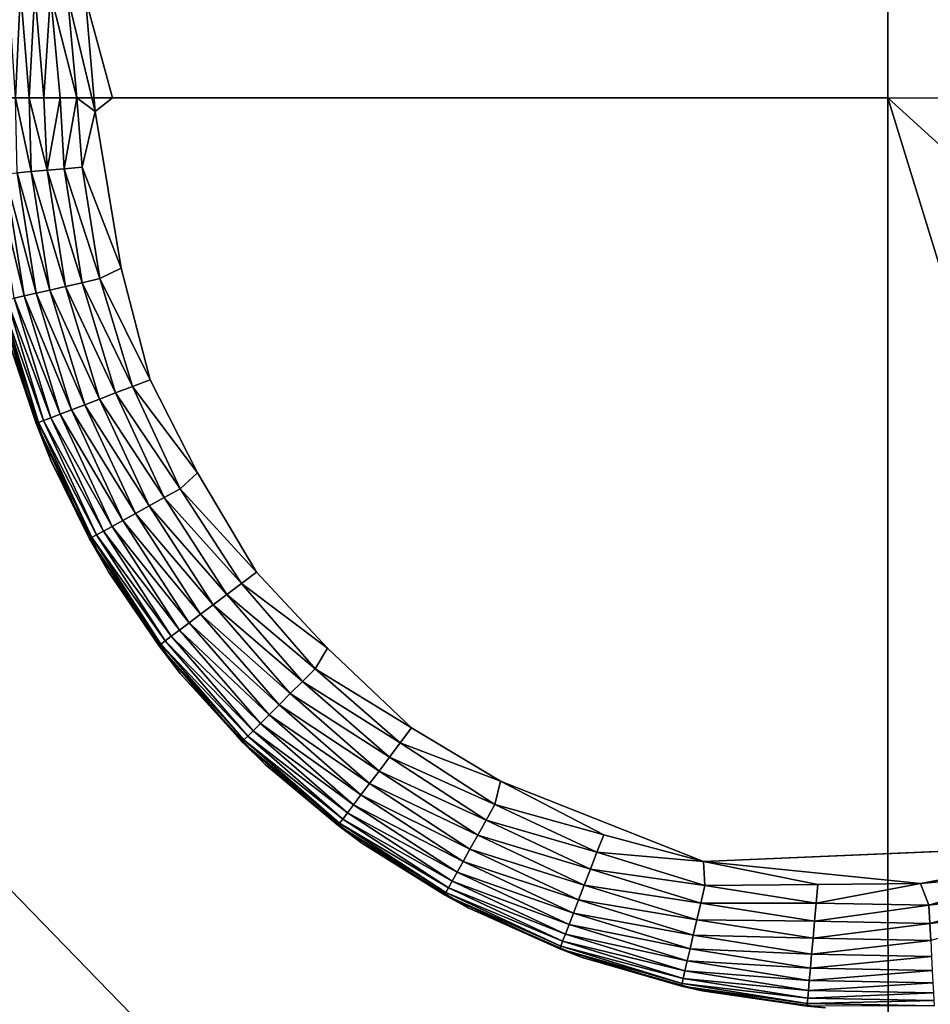
# Model space of a CAD drawing. Units: inches. Extents: x -29.5 to 29.5, y -18.4 to 17.7.
# Drawn here: x -24.4 to -23.6, y 11 to 11.9 of the extents above; entities that cross this region are included whole.
import ezdxf

# ---------------------------------------------------------------- set-up
doc = ezdxf.new("R2010")
doc.units = ezdxf.units.IN
doc.header["$MEASUREMENT"] = 0
doc.layers.add('SEAT-LEG', color=5, linetype='Continuous')
doc.layers.add('SEAT-UPHOLSTERY', color=5, linetype='Continuous')

msp = doc.modelspace()

# ---------------------------------------------------------------- linework, layer by layer
at = {"layer": 'SEAT-LEG'}
for points, invisible_edges in [([(-22.95276, 11.81102), (-22.95276, 11.81102), (-24.29336, 11.89693, 0.0002), (-22.96021, 11.95811, 0.0002)], 15), ([(-24.29336, 11.89693, 0.0002), (-24.29336, 11.89693, 0.0002), (-24.29134, 11.81102), (-24.31459, 11.89702, 0.00351)], 2), ([(-24.29134, 11.81102), (-24.29134, 11.81102), (-24.29336, 11.89693, 0.0002), (-22.95276, 11.81102)], 15), ([(-24.28388, 11.66394, 0.0002), (-24.28388, 11.66394, 0.0002), (-24.30608, 11.79932, 0.00076), (-24.29134, 11.81102)], 9), ([(-22.95073, 11.72512, 0.0002), (-22.95073, 11.72512, 0.0002), (-24.29134, 11.81102), (-22.95276, 11.81102)], 15), ([(-24.28388, 11.66394, 0.0002), (-24.28388, 11.66394, 0.0002), (-24.29134, 11.81102), (-22.95073, 11.72512, 0.0002)], 15), ([(-22.99841, 11.54481, 0.0002), (-22.99841, 11.54481, 0.0002), (-24.28388, 11.66394, 0.0002), (-22.95073, 11.72512, 0.0002)], 15), ([(-24.21781, 11.48742, 0.0002), (-24.21781, 11.48742, 0.0002), (-24.28388, 11.66394, 0.0002), (-22.99841, 11.54481, 0.0002)], 15), ([(-24.21781, 11.48742, 0.0002), (-24.21781, 11.48742, 0.0002), (-24.25874, 11.56762, 0.00065), (-24.28388, 11.66394, 0.0002)], 9), ([(-23.04527, 11.45525, 0.00017), (-23.04527, 11.45525, 0.00017), (-24.21781, 11.48742, 0.0002), (-22.99841, 11.54481, 0.0002)], 15), ([(-24.10571, 11.33592, 0.0002), (-24.10571, 11.33592, 0.0002), (-24.21781, 11.48742, 0.0002), (-23.04527, 11.45525, 0.00017)], 15), ([(-24.10571, 11.33592, 0.0002), (-24.10571, 11.33592, 0.0002), (-24.16698, 11.40155, 0.00065), (-24.21781, 11.48742, 0.0002)], 9), ([(-23.15967, 11.31364, 0.0003), (-23.15967, 11.31364, 0.0003), (-24.10571, 11.33592, 0.0002), (-23.04527, 11.45525, 0.00017)], 15), ([(-23.23982, 11.25108, 0.0002), (-23.23982, 11.25108, 0.0002), (-24.10571, 11.33592, 0.0002), (-23.15967, 11.31364, 0.0003)], 15), ([(-23.95628, 11.22116, 0.0002), (-23.95628, 11.22116, 0.0002), (-24.10571, 11.33592, 0.0002), (-23.23982, 11.25108, 0.0002)], 15), ([(-23.95628, 11.22116, 0.0002), (-23.95628, 11.22116, 0.0002), (-24.03301, 11.26721, 0.00065), (-24.10571, 11.33592, 0.0002)], 9), ([(-23.40847, 11.16757, 0.0002), (-23.40847, 11.16757, 0.0002), (-23.95628, 11.22116, 0.0002), (-23.23982, 11.25108, 0.0002)], 15), ([(-23.78107, 11.15196, 0.0002), (-23.78107, 11.15196, 0.0002), (-23.95628, 11.22116, 0.0002), (-23.40847, 11.16757, 0.0002)], 4)]:
    msp.add_3dface(points, dxfattribs=dict(at, invisible_edges=invisible_edges))
for points in [[(-24.37485, 11.81102, 0.03459), (-24.37485, 11.81102, 0.03459), (-24.38106, 11.90527, 0.04869), (-24.37055, 11.90397, 0.03606)], [(-24.36324, 11.81102, 0.02441), (-24.36324, 11.81102, 0.02441), (-24.37485, 11.81102, 0.03459), (-24.37055, 11.90397, 0.03606)], [(-24.36324, 11.81102, 0.02441), (-24.36324, 11.81102, 0.02441), (-24.37055, 11.90397, 0.03606), (-24.3584, 11.90246, 0.02504)], [(-24.35039, 11.81102, 0.01582), (-24.35039, 11.81102, 0.01582), (-24.36324, 11.81102, 0.02441), (-24.3584, 11.90246, 0.02504)], [(-24.35039, 11.81102, 0.01582), (-24.35039, 11.81102, 0.01582), (-24.3584, 11.90246, 0.02504), (-24.34484, 11.90078, 0.01582)], [(-24.33654, 11.81102, 0.00899), (-24.33654, 11.81102, 0.00899), (-24.35039, 11.81102, 0.01582), (-24.34484, 11.90078, 0.01582)], [(-24.34484, 11.90078, 0.01582), (-24.34484, 11.90078, 0.01582), (-24.32191, 11.81102, 0.00402), (-24.33654, 11.81102, 0.00899)], [(-24.32191, 11.81102, 0.00402), (-24.32191, 11.81102, 0.00402), (-24.34484, 11.90078, 0.01582), (-24.33015, 11.89895, 0.0086)], [(-24.30608, 11.79932, 0.00076), (-24.30608, 11.79932, 0.00076), (-24.32191, 11.81102, 0.00402), (-24.33015, 11.89895, 0.0086)], [(-24.30608, 11.79932, 0.00076), (-24.30608, 11.79932, 0.00076), (-24.33015, 11.89895, 0.0086), (-24.31459, 11.89702, 0.00351)], [(-24.31459, 11.89702, 0.00351), (-24.31459, 11.89702, 0.00351), (-24.29134, 11.81102), (-24.30608, 11.79932, 0.00076)], [(-24.36132, 11.74737, 0.02504), (-24.36132, 11.74737, 0.02504), (-24.37352, 11.74631, 0.03606), (-24.37485, 11.81102, 0.03459)], [(-24.36324, 11.81102, 0.02441), (-24.36324, 11.81102, 0.02441), (-24.36132, 11.74737, 0.02504), (-24.37485, 11.81102, 0.03459)], [(-24.34771, 11.74854, 0.01582), (-24.34771, 11.74854, 0.01582), (-24.36132, 11.74737, 0.02504), (-24.36324, 11.81102, 0.02441)], [(-24.35039, 11.81102, 0.01582), (-24.35039, 11.81102, 0.01582), (-24.34771, 11.74854, 0.01582), (-24.36324, 11.81102, 0.02441)], [(-24.33654, 11.81102, 0.00899), (-24.33654, 11.81102, 0.00899), (-24.34771, 11.74854, 0.01582), (-24.35039, 11.81102, 0.01582)], [(-24.33295, 11.74981, 0.0086), (-24.33295, 11.74981, 0.0086), (-24.34771, 11.74854, 0.01582), (-24.33654, 11.81102, 0.00899)], [(-24.32191, 11.81102, 0.00402), (-24.32191, 11.81102, 0.00402), (-24.33295, 11.74981, 0.0086), (-24.33654, 11.81102, 0.00899)], [(-24.31734, 11.75115, 0.00351), (-24.31734, 11.75115, 0.00351), (-24.33295, 11.74981, 0.0086), (-24.32191, 11.81102, 0.00402)], [(-24.30608, 11.79932, 0.00076), (-24.30608, 11.79932, 0.00076), (-24.31734, 11.75115, 0.00351), (-24.32191, 11.81102, 0.00402)], [(-24.28388, 11.66394, 0.0002), (-24.28388, 11.66394, 0.0002), (-24.31734, 11.75115, 0.00351), (-24.30608, 11.79932, 0.00076)], [(-24.39277, 11.74466, 0.06266), (-24.39277, 11.74466, 0.06266), (-24.38407, 11.74541, 0.04869), (-24.36752, 11.63999, 0.04869)], [(-24.38407, 11.74541, 0.04869), (-24.38407, 11.74541, 0.04869), (-24.37352, 11.74631, 0.03606), (-24.3572, 11.64236, 0.03606)], [(-24.38407, 11.74541, 0.04869), (-24.38407, 11.74541, 0.04869), (-24.3572, 11.64236, 0.03606), (-24.36752, 11.63999, 0.04869)], [(-24.37352, 11.74631, 0.03606), (-24.37352, 11.74631, 0.03606), (-24.36132, 11.74737, 0.02504), (-24.34526, 11.6451, 0.02504)], [(-24.37352, 11.74631, 0.03606), (-24.37352, 11.74631, 0.03606), (-24.34526, 11.6451, 0.02504), (-24.3572, 11.64236, 0.03606)], [(-24.36132, 11.74737, 0.02504), (-24.36132, 11.74737, 0.02504), (-24.34771, 11.74854, 0.01582), (-24.33195, 11.64815, 0.01582)], [(-24.36132, 11.74737, 0.02504), (-24.36132, 11.74737, 0.02504), (-24.33195, 11.64815, 0.01582), (-24.34526, 11.6451, 0.02504)], [(-24.34771, 11.74854, 0.01582), (-24.34771, 11.74854, 0.01582), (-24.33295, 11.74981, 0.0086), (-24.31751, 11.65146, 0.0086)], [(-24.34771, 11.74854, 0.01582), (-24.34771, 11.74854, 0.01582), (-24.31751, 11.65146, 0.0086), (-24.33195, 11.64815, 0.01582)], [(-24.33295, 11.74981, 0.0086), (-24.33295, 11.74981, 0.0086), (-24.31734, 11.75115, 0.00351), (-24.30224, 11.65497, 0.00351)], [(-24.33295, 11.74981, 0.0086), (-24.33295, 11.74981, 0.0086), (-24.30224, 11.65497, 0.00351), (-24.31751, 11.65146, 0.0086)], [(-24.31734, 11.75115, 0.00351), (-24.31734, 11.75115, 0.00351), (-24.28388, 11.66394, 0.0002), (-24.30224, 11.65497, 0.00351)], [(-24.39277, 11.74466, 0.06266), (-24.39277, 11.74466, 0.06266), (-24.36752, 11.63999, 0.04869), (-24.37604, 11.63804, 0.06266)], [(-24.30224, 11.65497, 0.00351), (-24.30224, 11.65497, 0.00351), (-24.28388, 11.66394, 0.0002), (-24.25874, 11.56762, 0.00065)], [(-24.31751, 11.65146, 0.0086), (-24.31751, 11.65146, 0.0086), (-24.30224, 11.65497, 0.00351), (-24.2739, 11.56182, 0.00351)], [(-24.30224, 11.65497, 0.00351), (-24.30224, 11.65497, 0.00351), (-24.25874, 11.56762, 0.00065), (-24.2739, 11.56182, 0.00351)], [(-24.3572, 11.64236, 0.03606), (-24.3572, 11.64236, 0.03606), (-24.34526, 11.6451, 0.02504), (-24.31513, 11.54606, 0.02504)], [(-24.34526, 11.6451, 0.02504), (-24.34526, 11.6451, 0.02504), (-24.33195, 11.64815, 0.01582), (-24.30237, 11.55094, 0.01582)], [(-24.34526, 11.6451, 0.02504), (-24.34526, 11.6451, 0.02504), (-24.30237, 11.55094, 0.01582), (-24.31513, 11.54606, 0.02504)], [(-24.33195, 11.64815, 0.01582), (-24.33195, 11.64815, 0.01582), (-24.31751, 11.65146, 0.0086), (-24.28854, 11.55623, 0.0086)], [(-24.33195, 11.64815, 0.01582), (-24.33195, 11.64815, 0.01582), (-24.28854, 11.55623, 0.0086), (-24.30237, 11.55094, 0.01582)], [(-24.31751, 11.65146, 0.0086), (-24.31751, 11.65146, 0.0086), (-24.2739, 11.56182, 0.00351), (-24.28854, 11.55623, 0.0086)], [(-24.38923, 11.63501, 0.10987), (-24.38923, 11.63501, 0.10987), (-24.387, 11.63552, 0.09355), (-24.35512, 11.53077, 0.09355)], [(-24.38923, 11.63501, 0.10987), (-24.38923, 11.63501, 0.10987), (-24.35512, 11.53077, 0.09355), (-24.35727, 11.52995, 0.10987)], [(-24.38923, 11.63501, 0.10987), (-24.38923, 11.63501, 0.10987), (-24.35727, 11.52995, 0.10987), (-24.38025, 11.59858, 0.11811)], [(-24.387, 11.63552, 0.09355), (-24.387, 11.63552, 0.09355), (-24.38257, 11.63654, 0.07772), (-24.35088, 11.53239, 0.07772)], [(-24.387, 11.63552, 0.09355), (-24.387, 11.63552, 0.09355), (-24.35088, 11.53239, 0.07772), (-24.35512, 11.53077, 0.09355)], [(-24.38257, 11.63654, 0.07772), (-24.38257, 11.63654, 0.07772), (-24.37604, 11.63804, 0.06266), (-24.34462, 11.53479, 0.06266)], [(-24.38257, 11.63654, 0.07772), (-24.38257, 11.63654, 0.07772), (-24.34462, 11.53479, 0.06266), (-24.35088, 11.53239, 0.07772)], [(-24.37604, 11.63804, 0.06266), (-24.37604, 11.63804, 0.06266), (-24.36752, 11.63999, 0.04869), (-24.33646, 11.53791, 0.04869)], [(-24.37604, 11.63804, 0.06266), (-24.37604, 11.63804, 0.06266), (-24.33646, 11.53791, 0.04869), (-24.34462, 11.53479, 0.06266)], [(-24.36752, 11.63999, 0.04869), (-24.36752, 11.63999, 0.04869), (-24.3572, 11.64236, 0.03606), (-24.32657, 11.54169, 0.03606)], [(-24.36752, 11.63999, 0.04869), (-24.36752, 11.63999, 0.04869), (-24.32657, 11.54169, 0.03606), (-24.33646, 11.53791, 0.04869)], [(-24.3572, 11.64236, 0.03606), (-24.3572, 11.64236, 0.03606), (-24.31513, 11.54606, 0.02504), (-24.32657, 11.54169, 0.03606)], [(-24.38025, 11.59858, 2.75591), (-24.38025, 11.59858, 2.75591), (-24.34426, 11.49732, 0.11811), (-24.34426, 11.49732, 2.75591)], [(-24.38025, 11.59858, 0.11811), (-24.38025, 11.59858, 0.11811), (-24.34426, 11.49732, 0.11811), (-24.38025, 11.59858, 2.75591)], [(-24.38025, 11.59858, 0.11811), (-24.38025, 11.59858, 0.11811), (-24.35727, 11.52995, 0.10987), (-24.34426, 11.49732, 0.11811)], [(-24.2739, 11.56182, 0.00351), (-24.2739, 11.56182, 0.00351), (-24.25874, 11.56762, 0.00065), (-24.21781, 11.48742, 0.0002)], [(-24.28854, 11.55623, 0.0086), (-24.28854, 11.55623, 0.0086), (-24.2739, 11.56182, 0.00351), (-24.23288, 11.47353, 0.00351)], [(-24.2739, 11.56182, 0.00351), (-24.2739, 11.56182, 0.00351), (-24.21781, 11.48742, 0.0002), (-24.23288, 11.47353, 0.00351)], [(-24.31513, 11.54606, 0.02504), (-24.31513, 11.54606, 0.02504), (-24.30237, 11.55094, 0.01582), (-24.25955, 11.45879, 0.01582)], [(-24.30237, 11.55094, 0.01582), (-24.30237, 11.55094, 0.01582), (-24.28854, 11.55623, 0.0086), (-24.24659, 11.46595, 0.0086)], [(-24.30237, 11.55094, 0.01582), (-24.30237, 11.55094, 0.01582), (-24.24659, 11.46595, 0.0086), (-24.25955, 11.45879, 0.01582)], [(-24.28854, 11.55623, 0.0086), (-24.28854, 11.55623, 0.0086), (-24.23288, 11.47353, 0.00351), (-24.24659, 11.46595, 0.0086)], [(-24.33646, 11.53791, 0.04869), (-24.33646, 11.53791, 0.04869), (-24.32657, 11.54169, 0.03606), (-24.28223, 11.44626, 0.03606)], [(-24.32657, 11.54169, 0.03606), (-24.32657, 11.54169, 0.03606), (-24.31513, 11.54606, 0.02504), (-24.27151, 11.45218, 0.02504)], [(-24.32657, 11.54169, 0.03606), (-24.32657, 11.54169, 0.03606), (-24.27151, 11.45218, 0.02504), (-24.28223, 11.44626, 0.03606)], [(-24.31513, 11.54606, 0.02504), (-24.31513, 11.54606, 0.02504), (-24.25955, 11.45879, 0.01582), (-24.27151, 11.45218, 0.02504)], [(-24.35088, 11.53239, 0.07772), (-24.35088, 11.53239, 0.07772), (-24.34462, 11.53479, 0.06266), (-24.29915, 11.43691, 0.06266)], [(-24.34462, 11.53479, 0.06266), (-24.34462, 11.53479, 0.06266), (-24.33646, 11.53791, 0.04869), (-24.2915, 11.44114, 0.04869)], [(-24.34462, 11.53479, 0.06266), (-24.34462, 11.53479, 0.06266), (-24.2915, 11.44114, 0.04869), (-24.29915, 11.43691, 0.06266)], [(-24.33646, 11.53791, 0.04869), (-24.33646, 11.53791, 0.04869), (-24.28223, 11.44626, 0.03606), (-24.2915, 11.44114, 0.04869)], [(-24.35727, 11.52995, 0.10987), (-24.35727, 11.52995, 0.10987), (-24.35512, 11.53077, 0.09355), (-24.30899, 11.43148, 0.09355)], [(-24.35727, 11.52995, 0.10987), (-24.35727, 11.52995, 0.10987), (-24.31099, 11.43037, 0.10987), (-24.34426, 11.49732, 0.11811)], [(-24.35727, 11.52995, 0.10987), (-24.35727, 11.52995, 0.10987), (-24.30899, 11.43148, 0.09355), (-24.31099, 11.43037, 0.10987)], [(-24.35512, 11.53077, 0.09355), (-24.35512, 11.53077, 0.09355), (-24.35088, 11.53239, 0.07772), (-24.30501, 11.43367, 0.07772)], [(-24.35512, 11.53077, 0.09355), (-24.35512, 11.53077, 0.09355), (-24.30501, 11.43367, 0.07772), (-24.30899, 11.43148, 0.09355)], [(-24.35088, 11.53239, 0.07772), (-24.35088, 11.53239, 0.07772), (-24.29915, 11.43691, 0.06266), (-24.30501, 11.43367, 0.07772)], [(-24.34426, 11.49732, 0.11811), (-24.34426, 11.49732, 0.11811), (-24.29482, 11.4019, 0.11811), (-24.34426, 11.49732, 2.75591)], [(-24.34426, 11.49732, 2.75591), (-24.34426, 11.49732, 2.75591), (-24.29482, 11.4019, 0.11811), (-24.29482, 11.4019, 2.75591)], [(-24.34426, 11.49732, 0.11811), (-24.34426, 11.49732, 0.11811), (-24.31099, 11.43037, 0.10987), (-24.29482, 11.4019, 0.11811)], [(-24.23288, 11.47353, 0.00351), (-24.23288, 11.47353, 0.00351), (-24.21781, 11.48742, 0.0002), (-24.16698, 11.40155, 0.00065)], [(-24.24659, 11.46595, 0.0086), (-24.24659, 11.46595, 0.0086), (-24.23288, 11.47353, 0.00351), (-24.17996, 11.3918, 0.00351)], [(-24.23288, 11.47353, 0.00351), (-24.23288, 11.47353, 0.00351), (-24.16698, 11.40155, 0.00065), (-24.17996, 11.3918, 0.00351)], [(-24.25955, 11.45879, 0.01582), (-24.25955, 11.45879, 0.01582), (-24.24659, 11.46595, 0.0086), (-24.19249, 11.38239, 0.0086)], [(-24.24659, 11.46595, 0.0086), (-24.24659, 11.46595, 0.0086), (-24.17996, 11.3918, 0.00351), (-24.19249, 11.38239, 0.0086)], [(-24.27151, 11.45218, 0.02504), (-24.27151, 11.45218, 0.02504), (-24.25955, 11.45879, 0.01582), (-24.20433, 11.37349, 0.01582)], [(-24.25955, 11.45879, 0.01582), (-24.25955, 11.45879, 0.01582), (-24.19249, 11.38239, 0.0086), (-24.20433, 11.37349, 0.01582)], [(-24.28223, 11.44626, 0.03606), (-24.28223, 11.44626, 0.03606), (-24.27151, 11.45218, 0.02504), (-24.21525, 11.36528, 0.02504)], [(-24.27151, 11.45218, 0.02504), (-24.27151, 11.45218, 0.02504), (-24.20433, 11.37349, 0.01582), (-24.21525, 11.36528, 0.02504)], [(-24.29915, 11.43691, 0.06266), (-24.29915, 11.43691, 0.06266), (-24.2915, 11.44114, 0.04869), (-24.23351, 11.35156, 0.04869)], [(-24.2915, 11.44114, 0.04869), (-24.2915, 11.44114, 0.04869), (-24.28223, 11.44626, 0.03606), (-24.22504, 11.35793, 0.03606)], [(-24.2915, 11.44114, 0.04869), (-24.2915, 11.44114, 0.04869), (-24.22504, 11.35793, 0.03606), (-24.23351, 11.35156, 0.04869)], [(-24.28223, 11.44626, 0.03606), (-24.28223, 11.44626, 0.03606), (-24.21525, 11.36528, 0.02504), (-24.22504, 11.35793, 0.03606)], [(-24.31099, 11.43037, 0.10987), (-24.31099, 11.43037, 0.10987), (-24.30899, 11.43148, 0.09355), (-24.24948, 11.33956, 0.09355)], [(-24.30899, 11.43148, 0.09355), (-24.30899, 11.43148, 0.09355), (-24.30501, 11.43367, 0.07772), (-24.24585, 11.34229, 0.07772)], [(-24.30899, 11.43148, 0.09355), (-24.30899, 11.43148, 0.09355), (-24.24585, 11.34229, 0.07772), (-24.24948, 11.33956, 0.09355)], [(-24.30501, 11.43367, 0.07772), (-24.30501, 11.43367, 0.07772), (-24.29915, 11.43691, 0.06266), (-24.24049, 11.34632, 0.06266)], [(-24.30501, 11.43367, 0.07772), (-24.30501, 11.43367, 0.07772), (-24.24049, 11.34632, 0.06266), (-24.24585, 11.34229, 0.07772)], [(-24.29915, 11.43691, 0.06266), (-24.29915, 11.43691, 0.06266), (-24.23351, 11.35156, 0.04869), (-24.24049, 11.34632, 0.06266)], [(-24.31099, 11.43037, 0.10987), (-24.31099, 11.43037, 0.10987), (-24.25131, 11.33819, 0.10987), (-24.29482, 11.4019, 0.11811)], [(-24.31099, 11.43037, 0.10987), (-24.31099, 11.43037, 0.10987), (-24.24948, 11.33956, 0.09355), (-24.25131, 11.33819, 0.10987)], [(-24.29482, 11.4019, 2.75591), (-24.29482, 11.4019, 2.75591), (-24.23284, 11.3141, 0.11811), (-24.23284, 11.3141, 2.75591)], [(-24.29482, 11.4019, 0.11811), (-24.29482, 11.4019, 0.11811), (-24.23284, 11.3141, 0.11811), (-24.29482, 11.4019, 2.75591)], [(-24.29482, 11.4019, 0.11811), (-24.29482, 11.4019, 0.11811), (-24.25131, 11.33819, 0.10987), (-24.23284, 11.3141, 0.11811)], [(-24.17996, 11.3918, 0.00351), (-24.17996, 11.3918, 0.00351), (-24.16698, 11.40155, 0.00065), (-24.10571, 11.33592, 0.0002)], [(-24.19249, 11.38239, 0.0086), (-24.19249, 11.38239, 0.0086), (-24.17996, 11.3918, 0.00351), (-24.11618, 11.31824, 0.00351)], [(-24.17996, 11.3918, 0.00351), (-24.17996, 11.3918, 0.00351), (-24.10571, 11.33592, 0.0002), (-24.11618, 11.31824, 0.00351)], [(-24.20433, 11.37349, 0.01582), (-24.20433, 11.37349, 0.01582), (-24.19249, 11.38239, 0.0086), (-24.12728, 11.30717, 0.0086)], [(-24.19249, 11.38239, 0.0086), (-24.19249, 11.38239, 0.0086), (-24.11618, 11.31824, 0.00351), (-24.12728, 11.30717, 0.0086)], [(-24.21525, 11.36528, 0.02504), (-24.21525, 11.36528, 0.02504), (-24.20433, 11.37349, 0.01582), (-24.13777, 11.29671, 0.01582)], [(-24.20433, 11.37349, 0.01582), (-24.20433, 11.37349, 0.01582), (-24.12728, 11.30717, 0.0086), (-24.13777, 11.29671, 0.01582)], [(-24.22504, 11.35793, 0.03606), (-24.22504, 11.35793, 0.03606), (-24.21525, 11.36528, 0.02504), (-24.14744, 11.28706, 0.02504)], [(-24.21525, 11.36528, 0.02504), (-24.21525, 11.36528, 0.02504), (-24.13777, 11.29671, 0.01582), (-24.14744, 11.28706, 0.02504)], [(-24.23351, 11.35156, 0.04869), (-24.23351, 11.35156, 0.04869), (-24.22504, 11.35793, 0.03606), (-24.15611, 11.27842, 0.03606)], [(-24.22504, 11.35793, 0.03606), (-24.22504, 11.35793, 0.03606), (-24.14744, 11.28706, 0.02504), (-24.15611, 11.27842, 0.03606)], [(-24.24585, 11.34229, 0.07772), (-24.24585, 11.34229, 0.07772), (-24.24049, 11.34632, 0.06266), (-24.1698, 11.26477, 0.06266)], [(-24.24049, 11.34632, 0.06266), (-24.24049, 11.34632, 0.06266), (-24.23351, 11.35156, 0.04869), (-24.16361, 11.27094, 0.04869)], [(-24.24049, 11.34632, 0.06266), (-24.24049, 11.34632, 0.06266), (-24.16361, 11.27094, 0.04869), (-24.1698, 11.26477, 0.06266)], [(-24.23351, 11.35156, 0.04869), (-24.23351, 11.35156, 0.04869), (-24.15611, 11.27842, 0.03606), (-24.16361, 11.27094, 0.04869)], [(-24.25131, 11.33819, 0.10987), (-24.25131, 11.33819, 0.10987), (-24.24948, 11.33956, 0.09355), (-24.17776, 11.25683, 0.09355)], [(-24.25131, 11.33819, 0.10987), (-24.25131, 11.33819, 0.10987), (-24.17938, 11.25521, 0.10987), (-24.23284, 11.3141, 0.11811)], [(-24.25131, 11.33819, 0.10987), (-24.25131, 11.33819, 0.10987), (-24.17776, 11.25683, 0.09355), (-24.17938, 11.25521, 0.10987)], [(-24.24948, 11.33956, 0.09355), (-24.24948, 11.33956, 0.09355), (-24.24585, 11.34229, 0.07772), (-24.17454, 11.26004, 0.07772)], [(-24.24948, 11.33956, 0.09355), (-24.24948, 11.33956, 0.09355), (-24.17454, 11.26004, 0.07772), (-24.17776, 11.25683, 0.09355)], [(-24.24585, 11.34229, 0.07772), (-24.24585, 11.34229, 0.07772), (-24.1698, 11.26477, 0.06266), (-24.17454, 11.26004, 0.07772)], [(-24.11618, 11.31824, 0.00351), (-24.11618, 11.31824, 0.00351), (-24.10571, 11.33592, 0.0002), (-24.03301, 11.26721, 0.00065)], [(-24.23284, 11.3141, 0.11811), (-24.23284, 11.3141, 0.11811), (-24.15949, 11.23556, 0.11811), (-24.23284, 11.3141, 2.75591)], [(-24.23284, 11.3141, 2.75591), (-24.23284, 11.3141, 2.75591), (-24.15949, 11.23556, 0.11811), (-24.15949, 11.23556, 2.75591)], [(-24.23284, 11.3141, 0.11811), (-24.23284, 11.3141, 0.11811), (-24.17938, 11.25521, 0.10987), (-24.15949, 11.23556, 0.11811)], [(-24.12728, 11.30717, 0.0086), (-24.12728, 11.30717, 0.0086), (-24.11618, 11.31824, 0.00351), (-24.0428, 11.25426, 0.00351)], [(-24.11618, 11.31824, 0.00351), (-24.11618, 11.31824, 0.00351), (-24.03301, 11.26721, 0.00065), (-24.0428, 11.25426, 0.00351)], [(-24.13777, 11.29671, 0.01582), (-24.13777, 11.29671, 0.01582), (-24.12728, 11.30717, 0.0086), (-24.05224, 11.24176, 0.0086)], [(-24.12728, 11.30717, 0.0086), (-24.12728, 11.30717, 0.0086), (-24.0428, 11.25426, 0.00351), (-24.05224, 11.24176, 0.0086)], [(-24.14744, 11.28706, 0.02504), (-24.14744, 11.28706, 0.02504), (-24.13777, 11.29671, 0.01582), (-24.06117, 11.22994, 0.01582)], [(-24.13777, 11.29671, 0.01582), (-24.13777, 11.29671, 0.01582), (-24.05224, 11.24176, 0.0086), (-24.06117, 11.22994, 0.01582)], [(-24.15611, 11.27842, 0.03606), (-24.15611, 11.27842, 0.03606), (-24.14744, 11.28706, 0.02504), (-24.06941, 11.21904, 0.02504)], [(-24.14744, 11.28706, 0.02504), (-24.14744, 11.28706, 0.02504), (-24.06117, 11.22994, 0.01582), (-24.06941, 11.21904, 0.02504)], [(-24.16361, 11.27094, 0.04869), (-24.16361, 11.27094, 0.04869), (-24.15611, 11.27842, 0.03606), (-24.07679, 11.20927, 0.03606)], [(-24.15611, 11.27842, 0.03606), (-24.15611, 11.27842, 0.03606), (-24.06941, 11.21904, 0.02504), (-24.07679, 11.20927, 0.03606)], [(-24.1698, 11.26477, 0.06266), (-24.1698, 11.26477, 0.06266), (-24.16361, 11.27094, 0.04869), (-24.08318, 11.20082, 0.04869)], [(-24.16361, 11.27094, 0.04869), (-24.16361, 11.27094, 0.04869), (-24.07679, 11.20927, 0.03606), (-24.08318, 11.20082, 0.04869)], [(-24.17454, 11.26004, 0.07772), (-24.17454, 11.26004, 0.07772), (-24.1698, 11.26477, 0.06266), (-24.08844, 11.19386, 0.06266)], [(-24.1698, 11.26477, 0.06266), (-24.1698, 11.26477, 0.06266), (-24.08318, 11.20082, 0.04869), (-24.08844, 11.19386, 0.06266)], [(-24.0428, 11.25426, 0.00351), (-24.0428, 11.25426, 0.00351), (-24.03301, 11.26721, 0.00065), (-23.95628, 11.22116, 0.0002)], [(-24.17938, 11.25521, 0.10987), (-24.17938, 11.25521, 0.10987), (-24.17776, 11.25683, 0.09355), (-24.09522, 11.18488, 0.09355)], [(-24.17938, 11.25521, 0.10987), (-24.17938, 11.25521, 0.10987), (-24.09522, 11.18488, 0.09355), (-24.0966, 11.18306, 0.10987)], [(-24.17938, 11.25521, 0.10987), (-24.17938, 11.25521, 0.10987), (-24.0966, 11.18306, 0.10987), (-24.15949, 11.23556, 0.11811)], [(-24.17776, 11.25683, 0.09355), (-24.17776, 11.25683, 0.09355), (-24.17454, 11.26004, 0.07772), (-24.09248, 11.18851, 0.07772)], [(-24.17776, 11.25683, 0.09355), (-24.17776, 11.25683, 0.09355), (-24.09248, 11.18851, 0.07772), (-24.09522, 11.18488, 0.09355)], [(-24.17454, 11.26004, 0.07772), (-24.17454, 11.26004, 0.07772), (-24.08844, 11.19386, 0.06266), (-24.09248, 11.18851, 0.07772)], [(-24.05224, 11.24176, 0.0086), (-24.05224, 11.24176, 0.0086), (-24.0428, 11.25426, 0.00351), (-23.96121, 11.20112, 0.00351)], [(-24.0428, 11.25426, 0.00351), (-24.0428, 11.25426, 0.00351), (-23.95628, 11.22116, 0.0002), (-23.96121, 11.20112, 0.00351)], [(-24.15949, 11.23556, 0.11811), (-24.15949, 11.23556, 0.11811), (-24.07612, 11.16774, 0.11811), (-24.15949, 11.23556, 2.75591)], [(-24.15949, 11.23556, 2.75591), (-24.15949, 11.23556, 2.75591), (-24.07612, 11.16774, 0.11811), (-24.07612, 11.16774, 2.75591)], [(-24.15949, 11.23556, 0.11811), (-24.15949, 11.23556, 0.11811), (-24.0966, 11.18306, 0.10987), (-24.07612, 11.16774, 0.11811)], [(-24.06117, 11.22994, 0.01582), (-24.06117, 11.22994, 0.01582), (-24.05224, 11.24176, 0.0086), (-23.96883, 11.18743, 0.0086)], [(-24.05224, 11.24176, 0.0086), (-24.05224, 11.24176, 0.0086), (-23.96121, 11.20112, 0.00351), (-23.96883, 11.18743, 0.0086)], [(-24.06941, 11.21904, 0.02504), (-24.06941, 11.21904, 0.02504), (-24.06117, 11.22994, 0.01582), (-23.97603, 11.17448, 0.01582)], [(-24.06117, 11.22994, 0.01582), (-24.06117, 11.22994, 0.01582), (-23.96883, 11.18743, 0.0086), (-23.97603, 11.17448, 0.01582)], [(-24.07679, 11.20927, 0.03606), (-24.07679, 11.20927, 0.03606), (-24.06941, 11.21904, 0.02504), (-23.98267, 11.16254, 0.02504)], [(-24.06941, 11.21904, 0.02504), (-24.06941, 11.21904, 0.02504), (-23.97603, 11.17448, 0.01582), (-23.98267, 11.16254, 0.02504)], [(-23.96121, 11.20112, 0.00351), (-23.96121, 11.20112, 0.00351), (-23.95628, 11.22116, 0.0002), (-23.8672, 11.175, 0.00065)], [(-23.78107, 11.15196, 0.0002), (-23.78107, 11.15196, 0.0002), (-23.8672, 11.175, 0.00065), (-23.95628, 11.22116, 0.0002)], [(-24.08318, 11.20082, 0.04869), (-24.08318, 11.20082, 0.04869), (-24.07679, 11.20927, 0.03606), (-23.98862, 11.15184, 0.03606)], [(-24.07679, 11.20927, 0.03606), (-24.07679, 11.20927, 0.03606), (-23.98267, 11.16254, 0.02504), (-23.98862, 11.15184, 0.03606)], [(-24.09248, 11.18851, 0.07772), (-24.09248, 11.18851, 0.07772), (-24.08844, 11.19386, 0.06266), (-23.99801, 11.13495, 0.06266)], [(-24.08844, 11.19386, 0.06266), (-24.08844, 11.19386, 0.06266), (-24.08318, 11.20082, 0.04869), (-23.99377, 11.14258, 0.04869)], [(-24.08844, 11.19386, 0.06266), (-24.08844, 11.19386, 0.06266), (-23.99377, 11.14258, 0.04869), (-23.99801, 11.13495, 0.06266)], [(-24.08318, 11.20082, 0.04869), (-24.08318, 11.20082, 0.04869), (-23.98862, 11.15184, 0.03606), (-23.99377, 11.14258, 0.04869)], [(-23.96883, 11.18743, 0.0086), (-23.96883, 11.18743, 0.0086), (-23.96121, 11.20112, 0.00351), (-23.87303, 11.15985, 0.00351)], [(-23.96121, 11.20112, 0.00351), (-23.96121, 11.20112, 0.00351), (-23.8672, 11.175, 0.00065), (-23.87303, 11.15985, 0.00351)], [(-24.0966, 11.18306, 0.10987), (-24.0966, 11.18306, 0.10987), (-24.09522, 11.18488, 0.09355), (-24.00348, 11.12513, 0.09355)], [(-24.09522, 11.18488, 0.09355), (-24.09522, 11.18488, 0.09355), (-24.09248, 11.18851, 0.07772), (-24.00127, 11.12909, 0.07772)], [(-24.09522, 11.18488, 0.09355), (-24.09522, 11.18488, 0.09355), (-24.00127, 11.12909, 0.07772), (-24.00348, 11.12513, 0.09355)], [(-24.09248, 11.18851, 0.07772), (-24.09248, 11.18851, 0.07772), (-23.99801, 11.13495, 0.06266), (-24.00127, 11.12909, 0.07772)], [(-23.97603, 11.17448, 0.01582), (-23.97603, 11.17448, 0.01582), (-23.96883, 11.18743, 0.0086), (-23.87867, 11.14523, 0.0086)], [(-23.96883, 11.18743, 0.0086), (-23.96883, 11.18743, 0.0086), (-23.87303, 11.15985, 0.00351), (-23.87867, 11.14523, 0.0086)], [(-24.0966, 11.18306, 0.10987), (-24.0966, 11.18306, 0.10987), (-24.00348, 11.12513, 0.09355), (-24.00459, 11.12312, 0.10987)], [(-24.0966, 11.18306, 0.10987), (-24.0966, 11.18306, 0.10987), (-24.00459, 11.12312, 0.10987), (-24.07612, 11.16774, 0.11811)], [(-24.07612, 11.16774, 0.11811), (-24.07612, 11.16774, 0.11811), (-23.9843, 11.1119, 0.11811), (-24.07612, 11.16774, 2.75591)], [(-24.07612, 11.16774, 2.75591), (-24.07612, 11.16774, 2.75591), (-23.9843, 11.1119, 0.11811), (-23.9843, 11.1119, 2.75591)], [(-24.07612, 11.16774, 0.11811), (-24.07612, 11.16774, 0.11811), (-24.00459, 11.12312, 0.10987), (-23.9843, 11.1119, 0.11811)], [(-23.98267, 11.16254, 0.02504), (-23.98267, 11.16254, 0.02504), (-23.97603, 11.17448, 0.01582), (-23.88399, 11.13141, 0.01582)], [(-23.97603, 11.17448, 0.01582), (-23.97603, 11.17448, 0.01582), (-23.87867, 11.14523, 0.0086), (-23.88399, 11.13141, 0.01582)], [(-23.87303, 11.15985, 0.00351), (-23.87303, 11.15985, 0.00351), (-23.8672, 11.175, 0.00065), (-23.78107, 11.15196, 0.0002)], [(-23.59381, 11.13285, 0.00029), (-23.59381, 11.13285, 0.00029), (-23.78107, 11.15196, 0.0002), (-23.40847, 11.16757, 0.0002)], [(-23.40847, 11.16757, 0.0002), (-23.40847, 11.16757, 0.0002), (-23.4929, 11.14173, 0.00065), (-23.59381, 11.13285, 0.00029)], [(-23.98862, 11.15184, 0.03606), (-23.98862, 11.15184, 0.03606), (-23.98267, 11.16254, 0.02504), (-23.88891, 11.11866, 0.02504)], [(-23.98267, 11.16254, 0.02504), (-23.98267, 11.16254, 0.02504), (-23.88399, 11.13141, 0.01582), (-23.88891, 11.11866, 0.02504)], [(-23.87867, 11.14523, 0.0086), (-23.87867, 11.14523, 0.0086), (-23.87303, 11.15985, 0.00351), (-23.77996, 11.13126, 0.00351)], [(-23.87303, 11.15985, 0.00351), (-23.87303, 11.15985, 0.00351), (-23.78107, 11.15196, 0.0002), (-23.77996, 11.13126, 0.00351)], [(-23.99377, 11.14258, 0.04869), (-23.99377, 11.14258, 0.04869), (-23.98862, 11.15184, 0.03606), (-23.89331, 11.10724, 0.03606)], [(-23.98862, 11.15184, 0.03606), (-23.98862, 11.15184, 0.03606), (-23.88891, 11.11866, 0.02504), (-23.89331, 11.10724, 0.03606)], [(-23.77996, 11.13126, 0.00351), (-23.77996, 11.13126, 0.00351), (-23.78107, 11.15196, 0.0002), (-23.68238, 11.13206, 0.00065)], [(-23.59381, 11.13285, 0.00029), (-23.59381, 11.13285, 0.00029), (-23.68238, 11.13206, 0.00065), (-23.78107, 11.15196, 0.0002)], [(-23.99801, 11.13495, 0.06266), (-23.99801, 11.13495, 0.06266), (-23.99377, 11.14258, 0.04869), (-23.89712, 11.09736, 0.04869)], [(-23.99377, 11.14258, 0.04869), (-23.99377, 11.14258, 0.04869), (-23.89331, 11.10724, 0.03606), (-23.89712, 11.09736, 0.04869)], [(-23.88399, 11.13141, 0.01582), (-23.88399, 11.13141, 0.01582), (-23.87867, 11.14523, 0.0086), (-23.78351, 11.11599, 0.0086)], [(-23.87867, 11.14523, 0.0086), (-23.87867, 11.14523, 0.0086), (-23.77996, 11.13126, 0.00351), (-23.78351, 11.11599, 0.0086)], [(-24.00127, 11.12909, 0.07772), (-24.00127, 11.12909, 0.07772), (-23.99801, 11.13495, 0.06266), (-23.90026, 11.08921, 0.06266)], [(-23.99801, 11.13495, 0.06266), (-23.99801, 11.13495, 0.06266), (-23.89712, 11.09736, 0.04869), (-23.90026, 11.08921, 0.06266)], [(-23.58648, 11.11407, 0.00351), (-23.58648, 11.11407, 0.00351), (-23.59381, 11.13285, 0.00029), (-23.4929, 11.14173, 0.00065)], [(-23.58648, 11.11407, 0.00351), (-23.58648, 11.11407, 0.00351), (-23.4929, 11.14173, 0.00065), (-23.48983, 11.1258, 0.00351)], [(-24.00459, 11.12312, 0.10987), (-24.00459, 11.12312, 0.10987), (-24.00348, 11.12513, 0.09355), (-23.90431, 11.07872, 0.09355)], [(-24.00348, 11.12513, 0.09355), (-24.00348, 11.12513, 0.09355), (-24.00127, 11.12909, 0.07772), (-23.90267, 11.08295, 0.07772)], [(-24.00348, 11.12513, 0.09355), (-24.00348, 11.12513, 0.09355), (-23.90267, 11.08295, 0.07772), (-23.90431, 11.07872, 0.09355)], [(-24.00127, 11.12909, 0.07772), (-24.00127, 11.12909, 0.07772), (-23.90026, 11.08921, 0.06266), (-23.90267, 11.08295, 0.07772)], [(-23.88891, 11.11866, 0.02504), (-23.88891, 11.11866, 0.02504), (-23.88399, 11.13141, 0.01582), (-23.78686, 11.10157, 0.01582)], [(-23.88399, 11.13141, 0.01582), (-23.88399, 11.13141, 0.01582), (-23.78351, 11.11599, 0.0086), (-23.78686, 11.10157, 0.01582)], [(-23.78351, 11.11599, 0.0086), (-23.78351, 11.11599, 0.0086), (-23.77996, 11.13126, 0.00351), (-23.68382, 11.1159, 0.00351)], [(-23.77996, 11.13126, 0.00351), (-23.77996, 11.13126, 0.00351), (-23.68238, 11.13206, 0.00065), (-23.68382, 11.1159, 0.00351)], [(-23.68382, 11.1159, 0.00351), (-23.68382, 11.1159, 0.00351), (-23.59381, 11.13285, 0.00029), (-23.58648, 11.11407, 0.00351)], [(-23.68382, 11.1159, 0.00351), (-23.68382, 11.1159, 0.00351), (-23.68238, 11.13206, 0.00065), (-23.59381, 11.13285, 0.00029)], [(-23.58568, 11.09841, 0.0086), (-23.58568, 11.09841, 0.0086), (-23.58648, 11.11407, 0.00351), (-23.48983, 11.1258, 0.00351)], [(-23.58568, 11.09841, 0.0086), (-23.58568, 11.09841, 0.0086), (-23.48983, 11.1258, 0.00351), (-23.48686, 11.11041, 0.0086)], [(-24.00459, 11.12312, 0.10987), (-24.00459, 11.12312, 0.10987), (-23.90431, 11.07872, 0.09355), (-23.90513, 11.07658, 0.10987)], [(-24.00459, 11.12312, 0.10987), (-24.00459, 11.12312, 0.10987), (-23.90513, 11.07658, 0.10987), (-23.9843, 11.1119, 0.11811)], [(-23.89331, 11.10724, 0.03606), (-23.89331, 11.10724, 0.03606), (-23.88891, 11.11866, 0.02504), (-23.78995, 11.08826, 0.02504)], [(-23.88891, 11.11866, 0.02504), (-23.88891, 11.11866, 0.02504), (-23.78686, 11.10157, 0.01582), (-23.78995, 11.08826, 0.02504)], [(-23.9843, 11.1119, 0.11811), (-23.9843, 11.1119, 0.11811), (-23.88573, 11.06909, 0.11811), (-23.9843, 11.1119, 2.75591)], [(-23.9843, 11.1119, 2.75591), (-23.9843, 11.1119, 2.75591), (-23.88573, 11.06909, 0.11811), (-23.88573, 11.06909, 2.75591)], [(-23.9843, 11.1119, 0.11811), (-23.9843, 11.1119, 0.11811), (-23.90513, 11.07658, 0.10987), (-23.88573, 11.06909, 0.11811)], [(-23.78686, 11.10157, 0.01582), (-23.78686, 11.10157, 0.01582), (-23.78351, 11.11599, 0.0086), (-23.68521, 11.10029, 0.0086)], [(-23.78351, 11.11599, 0.0086), (-23.78351, 11.11599, 0.0086), (-23.68382, 11.1159, 0.00351), (-23.68521, 11.10029, 0.0086)], [(-23.68521, 11.10029, 0.0086), (-23.68521, 11.10029, 0.0086), (-23.68382, 11.1159, 0.00351), (-23.58648, 11.11407, 0.00351)], [(-23.68521, 11.10029, 0.0086), (-23.68521, 11.10029, 0.0086), (-23.58648, 11.11407, 0.00351), (-23.58568, 11.09841, 0.0086)], [(-23.58492, 11.08362, 0.01582), (-23.58492, 11.08362, 0.01582), (-23.58568, 11.09841, 0.0086), (-23.48686, 11.11041, 0.0086)], [(-23.89712, 11.09736, 0.04869), (-23.89712, 11.09736, 0.04869), (-23.89331, 11.10724, 0.03606), (-23.79272, 11.07633, 0.03606)], [(-23.89331, 11.10724, 0.03606), (-23.89331, 11.10724, 0.03606), (-23.78995, 11.08826, 0.02504), (-23.79272, 11.07633, 0.03606)], [(-23.78995, 11.08826, 0.02504), (-23.78995, 11.08826, 0.02504), (-23.78686, 11.10157, 0.01582), (-23.68652, 11.08554, 0.01582)], [(-23.78686, 11.10157, 0.01582), (-23.78686, 11.10157, 0.01582), (-23.68521, 11.10029, 0.0086), (-23.68652, 11.08554, 0.01582)], [(-23.68652, 11.08554, 0.01582), (-23.68652, 11.08554, 0.01582), (-23.68521, 11.10029, 0.0086), (-23.58568, 11.09841, 0.0086)], [(-23.90026, 11.08921, 0.06266), (-23.90026, 11.08921, 0.06266), (-23.89712, 11.09736, 0.04869), (-23.79512, 11.06602, 0.04869)], [(-23.89712, 11.09736, 0.04869), (-23.89712, 11.09736, 0.04869), (-23.79272, 11.07633, 0.03606), (-23.79512, 11.06602, 0.04869)], [(-23.68652, 11.08554, 0.01582), (-23.68652, 11.08554, 0.01582), (-23.58568, 11.09841, 0.0086), (-23.58492, 11.08362, 0.01582)], [(-23.90431, 11.07872, 0.09355), (-23.90431, 11.07872, 0.09355), (-23.90267, 11.08295, 0.07772), (-23.79861, 11.05098, 0.07772)], [(-23.90267, 11.08295, 0.07772), (-23.90267, 11.08295, 0.07772), (-23.90026, 11.08921, 0.06266), (-23.79709, 11.05751, 0.06266)], [(-23.90267, 11.08295, 0.07772), (-23.90267, 11.08295, 0.07772), (-23.79709, 11.05751, 0.06266), (-23.79861, 11.05098, 0.07772)], [(-23.90026, 11.08921, 0.06266), (-23.90026, 11.08921, 0.06266), (-23.79512, 11.06602, 0.04869), (-23.79709, 11.05751, 0.06266)], [(-23.79272, 11.07633, 0.03606), (-23.79272, 11.07633, 0.03606), (-23.78995, 11.08826, 0.02504), (-23.68773, 11.07193, 0.02504)], [(-23.78995, 11.08826, 0.02504), (-23.78995, 11.08826, 0.02504), (-23.68652, 11.08554, 0.01582), (-23.68773, 11.07193, 0.02504)], [(-23.68773, 11.07193, 0.02504), (-23.68773, 11.07193, 0.02504), (-23.68652, 11.08554, 0.01582), (-23.58492, 11.08362, 0.01582)], [(-23.68773, 11.07193, 0.02504), (-23.68773, 11.07193, 0.02504), (-23.58492, 11.08362, 0.01582), (-23.58422, 11.06998, 0.02504)], [(-23.90513, 11.07658, 0.10987), (-23.90513, 11.07658, 0.10987), (-23.90431, 11.07872, 0.09355), (-23.79964, 11.04656, 0.09355)], [(-23.90513, 11.07658, 0.10987), (-23.90513, 11.07658, 0.10987), (-23.79964, 11.04656, 0.09355), (-23.80016, 11.04433, 0.10987)], [(-23.88573, 11.06909, 0.11811), (-23.88573, 11.06909, 0.11811), (-23.90513, 11.07658, 0.10987), (-23.80016, 11.04433, 0.10987)], [(-23.90431, 11.07872, 0.09355), (-23.90431, 11.07872, 0.09355), (-23.79861, 11.05098, 0.07772), (-23.79964, 11.04656, 0.09355)], [(-23.79512, 11.06602, 0.04869), (-23.79512, 11.06602, 0.04869), (-23.79272, 11.07633, 0.03606), (-23.68881, 11.05973, 0.03606)], [(-23.79272, 11.07633, 0.03606), (-23.79272, 11.07633, 0.03606), (-23.68773, 11.07193, 0.02504), (-23.68881, 11.05973, 0.03606)], [(-23.88573, 11.06909, 0.11811), (-23.88573, 11.06909, 0.11811), (-23.78225, 11.04009, 0.11811), (-23.88573, 11.06909, 2.75591)], [(-23.88573, 11.06909, 2.75591), (-23.88573, 11.06909, 2.75591), (-23.78225, 11.04009, 0.11811), (-23.78225, 11.04009, 2.75591)], [(-23.80016, 11.04433, 0.10987), (-23.80016, 11.04433, 0.10987), (-23.78225, 11.04009, 0.11811), (-23.88573, 11.06909, 0.11811)], [(-23.79709, 11.05751, 0.06266), (-23.79709, 11.05751, 0.06266), (-23.79512, 11.06602, 0.04869), (-23.68975, 11.04918, 0.04869)], [(-23.79512, 11.06602, 0.04869), (-23.79512, 11.06602, 0.04869), (-23.68881, 11.05973, 0.03606), (-23.68975, 11.04918, 0.04869)], [(-23.68881, 11.05973, 0.03606), (-23.68881, 11.05973, 0.03606), (-23.68773, 11.07193, 0.02504), (-23.58422, 11.06998, 0.02504)], [(-23.68881, 11.05973, 0.03606), (-23.68881, 11.05973, 0.03606), (-23.58422, 11.06998, 0.02504), (-23.58361, 11.05775, 0.03606)], [(-23.79861, 11.05098, 0.07772), (-23.79861, 11.05098, 0.07772), (-23.79709, 11.05751, 0.06266), (-23.69052, 11.04048, 0.06266)], [(-23.79709, 11.05751, 0.06266), (-23.79709, 11.05751, 0.06266), (-23.68975, 11.04918, 0.04869), (-23.69052, 11.04048, 0.06266)], [(-23.68975, 11.04918, 0.04869), (-23.68975, 11.04918, 0.04869), (-23.68881, 11.05973, 0.03606), (-23.58361, 11.05775, 0.03606)], [(-23.68975, 11.04918, 0.04869), (-23.68975, 11.04918, 0.04869), (-23.58361, 11.05775, 0.03606), (-23.58306, 11.04717, 0.04869)], [(-23.79964, 11.04656, 0.09355), (-23.79964, 11.04656, 0.09355), (-23.79861, 11.05098, 0.07772), (-23.69112, 11.03381, 0.07772)], [(-23.79861, 11.05098, 0.07772), (-23.79861, 11.05098, 0.07772), (-23.69052, 11.04048, 0.06266), (-23.69112, 11.03381, 0.07772)], [(-23.69052, 11.04048, 0.06266), (-23.69052, 11.04048, 0.06266), (-23.68975, 11.04918, 0.04869), (-23.58306, 11.04717, 0.04869)], [(-23.80016, 11.04433, 0.10987), (-23.80016, 11.04433, 0.10987), (-23.79964, 11.04656, 0.09355), (-23.69152, 11.02928, 0.09355)], [(-23.69152, 11.02928, 0.09355), (-23.69152, 11.02928, 0.09355), (-23.69172, 11.027, 0.10987), (-23.80016, 11.04433, 0.10987)], [(-23.69172, 11.027, 0.10987), (-23.69172, 11.027, 0.10987), (-23.78225, 11.04009, 0.11811), (-23.80016, 11.04433, 0.10987)], [(-23.79964, 11.04656, 0.09355), (-23.79964, 11.04656, 0.09355), (-23.69112, 11.03381, 0.07772), (-23.69152, 11.02928, 0.09355)], [(-23.78225, 11.04009, 0.11811), (-23.78225, 11.04009, 0.11811), (-23.67578, 11.02546, 0.11811), (-23.78225, 11.04009, 2.75591)], [(-23.78225, 11.04009, 2.75591), (-23.78225, 11.04009, 2.75591), (-23.67578, 11.02546, 0.11811), (-23.67578, 11.02546, 2.75591)], [(-23.69172, 11.027, 0.10987), (-23.69172, 11.027, 0.10987), (-23.67578, 11.02546, 0.11811), (-23.78225, 11.04009, 0.11811)], [(-23.69112, 11.03381, 0.07772), (-23.69112, 11.03381, 0.07772), (-23.69052, 11.04048, 0.06266), (-23.58262, 11.03845, 0.06266)], [(-23.69052, 11.04048, 0.06266), (-23.69052, 11.04048, 0.06266), (-23.58306, 11.04717, 0.04869), (-23.58262, 11.03845, 0.06266)], [(-23.69152, 11.02928, 0.09355), (-23.69152, 11.02928, 0.09355), (-23.69112, 11.03381, 0.07772), (-23.58228, 11.03176, 0.07772)], [(-23.58228, 11.03176, 0.07772), (-23.58228, 11.03176, 0.07772), (-23.58204, 11.02722, 0.09355), (-23.69152, 11.02928, 0.09355)], [(-23.69112, 11.03381, 0.07772), (-23.69112, 11.03381, 0.07772), (-23.58262, 11.03845, 0.06266), (-23.58228, 11.03176, 0.07772)], [(-23.58204, 11.02722, 0.09355), (-23.58204, 11.02722, 0.09355), (-23.69172, 11.027, 0.10987), (-23.69152, 11.02928, 0.09355)]]:
    msp.add_3dface(points, dxfattribs=at)
at = {"layer": 'SEAT-UPHOLSTERY'}
for points, invisible_edges in [([(-24.29482, 11.4019, 2.75591), (-24.29482, 11.4019, 2.75591), (-24.29482, -11.4019, 2.75591), (-29.29134, 17.48031, 2.75591)], 15), ([(-29.29134, 17.48031, 2.75591), (-29.29134, 17.48031, 2.75591), (-24.29482, -11.4019, 2.75591), (-29.29134, -17.48596, 2.75591)], 15), ([(-29.29134, 17.48031, 2.75591), (-29.29134, 17.48031, 2.75591), (-24.38025, 11.59858, 2.75591), (-24.34426, 11.49732, 2.75591)], 11), ([(-24.34426, 11.49732, 2.75591), (-24.34426, 11.49732, 2.75591), (-24.29482, 11.4019, 2.75591), (-29.29134, 17.48031, 2.75591)], 13), ([(-24.29482, 11.4019, 2.75591), (-24.29482, 11.4019, 2.75591), (-24.23284, 11.3141, 2.75591), (-24.23284, -11.3141, 2.75591)], 13), ([(-24.29482, 11.4019, 2.75591), (-24.29482, 11.4019, 2.75591), (-24.23284, -11.3141, 2.75591), (-24.29482, -11.4019, 2.75591)], 11), ([(-24.23284, 11.3141, 2.75591), (-24.23284, 11.3141, 2.75591), (-24.15949, 11.23556, 2.75591), (-24.23284, -11.3141, 2.75591)], 13), ([(-24.23284, -11.3141, 2.75591), (-24.23284, -11.3141, 2.75591), (-24.15949, 11.23556, 2.75591), (-24.15949, -11.23556, 2.75591)], 6), ([(-24.15949, 11.23556, 2.75591), (-24.15949, 11.23556, 2.75591), (-24.07612, 11.16774, 2.75591), (-24.15949, -11.23556, 2.75591)], 13), ([(-24.15949, -11.23556, 2.75591), (-24.15949, -11.23556, 2.75591), (-24.07612, 11.16774, 2.75591), (-24.07612, -11.16774, 2.75591)], 6), ([(-24.07612, 11.16774, 2.75591), (-24.07612, 11.16774, 2.75591), (-23.9843, 11.1119, 2.75591), (-24.07612, -11.16774, 2.75591)], 13), ([(-24.07612, -11.16774, 2.75591), (-24.07612, -11.16774, 2.75591), (-23.9843, 11.1119, 2.75591), (-23.9843, -11.1119, 2.75591)], 6), ([(-23.9843, -11.1119, 2.75591), (-23.9843, -11.1119, 2.75591), (-23.9843, 11.1119, 2.75591), (-17.95275, 6.14173, 2.75591)], 15), ([(-17.95275, 6.14173, 2.75591), (-17.95275, 6.14173, 2.75591), (-23.9843, 11.1119, 2.75591), (-23.88573, 11.06909, 2.75591)], 11), ([(-23.88573, 11.06909, 2.75591), (-23.88573, 11.06909, 2.75591), (-23.78225, 11.04009, 2.75591), (-17.95275, 6.14173, 2.75591)], 13), ([(-23.78225, 11.04009, 2.75591), (-23.78225, 11.04009, 2.75591), (-23.67578, 11.02546, 2.75591), (-17.95275, 6.14173, 2.75591)], 13)]:
    msp.add_3dface(points, dxfattribs=dict(at, invisible_edges=invisible_edges))
for points in [[(-20.69637, 14.73002, 26.97065), (-20.69637, 14.73002, 26.97065), (-23.62237, 13.22892, 26.66657), (-22.15817, 11.81061, 26.67278)], [(-23.62237, 13.22892, 26.66657), (-23.62237, 13.22892, 26.66657), (-26.25331, 13.23985, 26.86275), (-25.04312, 11.81102, 26.66703)], [(-23.62204, 11.81102, 26.37795), (-23.62204, 11.81102, 26.37795), (-23.62237, 13.22892, 26.66657), (-25.04312, 11.81102, 26.66703)], [(-22.15817, 11.81061, 26.67278), (-22.15817, 11.81061, 26.67278), (-23.62237, 13.22892, 26.66657), (-23.62204, 11.81102, 26.37795)], [(-23.62201, 8.85829, 26.77164), (-23.62201, 8.85829, 26.77164), (-25.04312, 11.81102, 26.66703), (-26.25229, 8.54881, 27.01236)], [(-23.62204, 11.81102, 26.37795), (-23.62204, 11.81102, 26.37795), (-25.04312, 11.81102, 26.66703), (-23.62165, 10.34677, 26.67283)], [(-23.62165, 10.34677, 26.67283), (-23.62165, 10.34677, 26.67283), (-25.04312, 11.81102, 26.66703), (-23.62201, 8.85829, 26.77164)], [(-23.62204, 11.81102, 26.37795), (-23.62204, 11.81102, 26.37795), (-23.20573, 11.43239, 26.56158), (-22.15817, 11.81061, 26.67278)], [(-23.26883, 10.66396, 26.68122), (-23.26883, 10.66396, 26.68122), (-23.20573, 11.43239, 26.56158), (-23.62204, 11.81102, 26.37795)], [(-23.62165, 10.34677, 26.67283), (-23.62165, 10.34677, 26.67283), (-23.26883, 10.66396, 26.68122), (-23.62204, 11.81102, 26.37795)]]:
    msp.add_3dface(points, dxfattribs=at)

doc.saveas('drawing.dxf')
